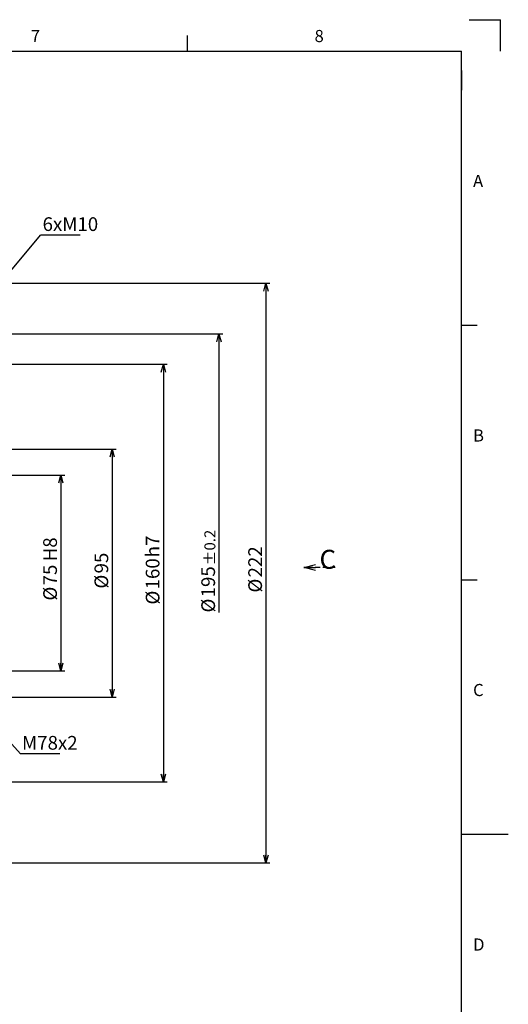
# Model space of a CAD drawing. Extents: x 0 to 891, y 0 to 627.
# Drawn here: x 704 to 891, y 250 to 627 of the extents above; entities that cross this region are included whole.
import ezdxf

# ---------------------------------------------------------------- set-up
doc = ezdxf.new("R2010")
doc.units = 0
doc.header["$LTSCALE"] = 1.5
doc.linetypes.add('HIDDEN', pattern=[1.905, 1.27, -0.635])
doc.layers.get('0').update_dxf_attribs({"linetype": 'CONTINUOUS'})
doc.layers.add('ﾚｲﾔｰ1', color=7, linetype='CONTINUOUS')
doc.styles.add('SLDTEXTSTYLE0', font='TXT', dxfattribs={"width": 0.7, "bigfont": 'bigfont'})
doc.styles.get("Standard").update_dxf_attribs({"font": 'txt', "bigfont": 'bigfont'})
doc.dimstyles.new('SLDDIMSTYLE2', dxfattribs={"dimtxt": 5.25, "dimasz": 3, "dimexe": 0, "dimexo": 0.0625, "dimgap": 1.3125, "dimtad": 3, "dimdec": 3, "dimrnd": 1e-09, "dimzin": 12, "dimtxsty": 'SLDTEXTSTYLE0', "dimblk1": 'OPEN30', "dimblk2": 'OPEN30', "dimsah": 1, "dimcen": 0.09, "dimazin": 3, "dimtfac": 1, "dimtdec": 3, "dimtofl": 0, "dimtmove": 0, "dimatfit": 3, "dimtolj": 1, "dimtzin": 12})
doc.dimstyles.new('SLDDIMSTYLE4', dxfattribs={"dimtxt": 0.18, "dimasz": 3, "dimexe": 0, "dimexo": 0.0625, "dimgap": 0, "dimtad": 0, "dimtih": 1, "dimtoh": 1, "dimdec": 0, "dimrnd": 1e-09, "dimzin": 0, "dimtxsty": 'STANDARD', "dimblk1": 'OPEN30', "dimblk2": 'OPEN30', "dimsah": 1, "dimcen": 0.09, "dimazin": 3, "dimtfac": 3, "dimtdec": 0, "dimtofl": 0, "dimtmove": 0, "dimatfit": 3, "dimtolj": 1, "dimtzin": 0})
doc.dimstyles.new('SLDDIMSTYLE6', dxfattribs={"dimtxt": 5.25, "dimasz": 3, "dimexe": 0, "dimexo": 0.0625, "dimgap": 1.3125, "dimtad": 3, "dimdec": 3, "dimrnd": 1e-09, "dimzin": 12, "dimtxsty": 'SLDTEXTSTYLE0', "dimblk1": 'OPEN30', "dimblk2": 'OPEN30', "dimsah": 1, "dimcen": 0.09, "dimazin": 3, "dimtfac": 1, "dimtdec": 3, "dimtofl": 0, "dimtmove": 0, "dimatfit": 3, "dimtolj": 1})
doc.dimstyles.new('SLDDIMSTYLE8', dxfattribs={"dimtxt": 5.25, "dimasz": 3, "dimexe": 0, "dimexo": 0.0625, "dimgap": 1.3125, "dimtad": 3, "dimdec": 3, "dimrnd": 1e-09, "dimzin": 12, "dimtxsty": 'SLDTEXTSTYLE0', "dimblk1": 'OPEN30', "dimblk2": 'OPEN30', "dimsah": 1, "dimcen": 0.09, "dimazin": 3, "dimtfac": 1, "dimtofl": 0, "dimtmove": 0, "dimatfit": 3, "dimtolj": 1})
doc.dimstyles.new('SLDDIMSTYLE9', dxfattribs={"dimtxt": 5.25, "dimasz": 3, "dimexe": 0, "dimexo": 0.0625, "dimgap": 1.3125, "dimtad": 3, "dimdec": 3, "dimrnd": 1e-09, "dimzin": 12, "dimtxsty": 'SLDTEXTSTYLE0', "dimblk1": 'OPEN30', "dimblk2": 'OPEN30', "dimsah": 1, "dimcen": 0.09, "dimse2": 1, "dimsd2": 1, "dimazin": 3, "dimtol": 1, "dimtp": 0.2, "dimtm": 0.2, "dimtfac": 1, "dimtdec": 1, "dimtofl": 0, "dimtmove": 0, "dimatfit": 3, "dimtolj": 1})

# ---------------------------------------------------------------- blocks, each defined once
blk = doc.blocks.new('_OPEN30')
at = {"color": 0, "linetype": 'BYBLOCK'}
for p, q in [((-1, 0.267949), (0, 0)), ((0, 0), (-1, -0.267949)), ((0, 0), (-1, 0))]:
    blk.add_line(p, q, dxfattribs=at)
blk = doc.blocks.new('_D_12')
at = {"color": 7, "linetype": 'CONTINUOUS'}
for p, q in [((651.51, 452.54), (721.01, 452.54)), ((719.51, 452.54), (719.51, 377.54)), ((651.51, 377.54), (721.01, 377.54))]:
    blk.add_line(p, q, dxfattribs=at)
at = {"color": 7, "linetype": 'CONTINUOUS', "xscale": 3, "yscale": 3}
for p, rotation in [((719.51, 452.54), 90.0000000000004), ((719.51, 377.54), 270.0000000000004)]:
    blk.add_blockref('_OPEN30', p, dxfattribs=dict(at, rotation=rotation))
at = {"color": 7, "linetype": 'CONTINUOUS', "char_height": 5.25, "attachment_point": 1, "rotation": 90, "style": 'SLDTEXTSTYLE0'}
for s, insert in [('H8', (712.75, 419.53)), ('75', (712.75, 410.31)), ('%%c', (712.75, 404.5))]:
    blk.add_mtext(s, dxfattribs=dict(at, insert=insert))
blk = doc.blocks.new('_D_15')
at = {"color": 7, "linetype": 'CONTINUOUS'}
for p, q in [((692.88, 462.54), (740.66, 462.54)), ((739.16, 462.54), (739.16, 367.54)), ((692.88, 367.54), (740.66, 367.54))]:
    blk.add_line(p, q, dxfattribs=at)
at = {"color": 7, "linetype": 'CONTINUOUS', "xscale": 3, "yscale": 3}
for p, rotation in [((739.16, 462.54), 90.00000016176607), ((739.16, 367.54), 270.0000001617661)]:
    blk.add_blockref('_OPEN30', p, dxfattribs=dict(at, rotation=rotation))
at = {"color": 7, "linetype": 'CONTINUOUS', "char_height": 5.25, "attachment_point": 1, "rotation": 90, "style": 'SLDTEXTSTYLE0'}
for s, insert in [('95', (732.4, 414.89)), ('%%c', (732.4, 409.08))]:
    blk.add_mtext(s, dxfattribs=dict(at, insert=insert))
blk = doc.blocks.new('_D_16')
at = {"color": 7, "linetype": 'CONTINUOUS'}
for p, q in [((680.01, 495.04), (760.31, 495.04)), ((758.81, 495.04), (758.81, 335.04)), ((680.01, 335.04), (760.31, 335.04))]:
    blk.add_line(p, q, dxfattribs=at)
at = {"color": 7, "linetype": 'CONTINUOUS', "xscale": 3, "yscale": 3}
for p, rotation in [((758.81, 495.04), 90.0000000000004), ((758.81, 335.04), 270.0000000000004)]:
    blk.add_blockref('_OPEN30', p, dxfattribs=dict(at, rotation=rotation))
at = {"color": 7, "linetype": 'CONTINUOUS', "char_height": 5.25, "attachment_point": 1, "rotation": 90, "style": 'SLDTEXTSTYLE0'}
for s, insert in [('h7', (752.04, 421.06)), ('160', (752.04, 408.78)), ('%%c', (752.04, 402.97))]:
    blk.add_mtext(s, dxfattribs=dict(at, insert=insert))
blk = doc.blocks.new('_D_17')
at = {"color": 7, "linetype": 'CONTINUOUS'}
for p, q in [((699.11, 506.66), (781.61, 506.66)), ((780.11, 506.66), (780.11, 399.92))]:
    blk.add_line(p, q, dxfattribs=at)
at = {"color": 7, "linetype": 'CONTINUOUS', "xscale": 3, "yscale": 3, "rotation": 90.0000000000004}
blk.add_blockref('_OPEN30', (780.11, 506.66), dxfattribs=at)
at = {"color": 7, "linetype": 'CONTINUOUS', "attachment_point": 1, "rotation": 90, "style": 'SLDTEXTSTYLE0'}
for s, insert, char_height in [('±0.2', (774.52, 417.94), 4.2), ('195', (773.34, 405.72), 5.25), ('%%c', (773.34, 399.92), 5.25)]:
    blk.add_mtext(s, dxfattribs=dict(at, insert=insert, char_height=char_height))
blk = doc.blocks.new('_D_18')
at = {"color": 7, "linetype": 'CONTINUOUS'}
for p, q in [((671.61, 526.04), (799.61, 526.04)), ((798.11, 526.04), (798.11, 304.04)), ((671.61, 304.04), (799.61, 304.04))]:
    blk.add_line(p, q, dxfattribs=at)
at = {"color": 7, "linetype": 'CONTINUOUS', "xscale": 3, "yscale": 3}
for p, rotation in [((798.11, 526.04), 90.0000000000004), ((798.11, 304.04), 270.0000000000004)]:
    blk.add_blockref('_OPEN30', p, dxfattribs=dict(at, rotation=rotation))
at = {"color": 7, "linetype": 'CONTINUOUS', "char_height": 5.25, "attachment_point": 1, "rotation": 90, "style": 'SLDTEXTSTYLE0'}
for s, insert in [('222', (791.34, 413.36)), ('%%c', (791.34, 407.56))]:
    blk.add_mtext(s, dxfattribs=dict(at, insert=insert))
blk = doc.blocks.new('SW_NOTE_0_4')
at = {"color": 0, "linetype": 'CONTINUOUS'}
blk.add_line((15.09, 0), (0, 0), dxfattribs=at)
at = {"color": 0, "linetype": 'CONTINUOUS', "insert": (0.75, 6.82), "char_height": 5.25, "attachment_point": 1, "style": 'SLDTEXTSTYLE0'}
blk.add_mtext('6xM10', dxfattribs=at)
blk = doc.blocks.new('SW_NOTE_0_6')
at = {"color": 0, "linetype": 'CONTINUOUS'}
blk.add_line((15.09, 0), (0, 0), dxfattribs=at)
at = {"color": 0, "linetype": 'CONTINUOUS', "insert": (0.56, 6.89), "char_height": 5.25, "attachment_point": 1, "style": 'SLDTEXTSTYLE0'}
blk.add_mtext('M78x2', dxfattribs=at)
blk = doc.blocks.new('SW_PROJECTIONARROW_0')
at = {"color": 0, "linetype": 'HIDDEN'}
blk.add_line((824.64, 417.17), (812.64, 417.17), dxfattribs=at)
blk.add_line((824.64, 417.17), (812.64, 417.17), dxfattribs=at)
blk.add_line((824.64, 417.17), (812.64, 417.17), dxfattribs=at)
at = {"color": 0, "linetype": 'CONTINUOUS', "xscale": 4.5, "yscale": 4.5, "rotation": 180.0000000000004}
blk.add_blockref('_OPEN30', (812.64, 417.17), dxfattribs=at)
blk.add_blockref('_OPEN30', (812.64, 417.17), dxfattribs=at)
at = {"color": 0, "linetype": 'CONTINUOUS', "insert": (818.64, 423.94), "char_height": 7.28, "attachment_point": 1, "style": 'SLDTEXTSTYLE0'}
blk.add_mtext('C', dxfattribs=at)
blk.add_mtext('C', dxfattribs=at)

msp = doc.modelspace()

# ---------------------------------------------------------------- linework, layer by layer
at = {"color": 7, "linetype": 'CONTINUOUS'}
for p, q in [((876, 627), (888, 627)), ((888, 615), (888, 627)), ((768, 615), (768, 621)), ((873, 510), (879, 510)), ((873, 412.5), (879, 412.5)), ((873, 315), (891, 315))]:
    msp.add_line(p, q, dxfattribs=at)
at = {"color": 9, "linetype": 'CONTINUOUS'}
msp.add_line((873, 607.5), (873, 600), dxfattribs=at)
at = {"layer": 'ﾚｲﾔｰ1', "color": 7, "linetype": 'CONTINUOUS'}
for p in [(33, 615), (873, 18)]:
    msp.add_line(p, (873, 615), dxfattribs=at)

# ---------------------------------------------------------------- block references
at = {"color": 7, "linetype": 'CONTINUOUS'}
for name, p in [('SW_NOTE_0_4', (711.75, 544.5000003)), ('SW_PROJECTIONARROW_0', (0, 0)), ('SW_NOTE_0_6', (704.0625, 345.7500003))]:
    msp.add_blockref(name, p, dxfattribs=at)

# ---------------------------------------------------------------- texts
at = {"color": 7, "linetype": 'CONTINUOUS', "char_height": 4.6500006, "attachment_point": 1, "style": 'SLDTEXTSTYLE0'}
for s, insert in [('7', (708, 623.0641656)), ('8', (816.75, 623.0641656)), ('A', (877.5, 567.5641656)), ('B', (877.5, 470.0641656)), ('C', (877.5, 372.5641656)), ('D', (877.5, 275.0641656))]:
    msp.add_mtext(s, dxfattribs=dict(at, insert=insert))

# ---------------------------------------------------------------- dimensions: what is measured, and where the dimension line sits
at = {"color": 7, "linetype": 'CONTINUOUS'}
for base, p1, p2, angle, text, dimstyle, picture, middle in [((798.1101126, 304.0419818), (670.1101126, 526.0419818), (670.1101126, 304.0419818), 90, '%%c<>', 'SLDDIMSTYLE2', '_D_18', (798.1101126, 415.0419818)), ((780.1101126, 415.0419818), (697.6101126, 506.6620124), (706.0737686, 415.0419818), 90, '%%c<>', 'SLDDIMSTYLE9', '_D_17', (780.1101126, 415.0419819)), ((758.8120749, 335.0419818), (678.5101126, 495.0419818), (678.5101126, 335.0419818), 90, '%%c<>h7', 'SLDDIMSTYLE8', '_D_16', (758.8120749, 415.0419818)), ((739.1630564, 367.541982), (691.3780618, 462.5419818), (691.3780618, 367.5419818), 270.000000162, '%%c<>', 'SLDDIMSTYLE2', '_D_15', (739.1630562, 415.041982)), ((719.5140373, 377.5419818), (650.0101126, 452.5419818), (650.0101126, 377.5419818), 90, '%%c<>H8', 'SLDDIMSTYLE6', '_D_12', (719.5140373, 415.0419818))]:
    dim = msp.add_linear_dim(base=base, p1=p1, p2=p2, angle=angle, text=text, dimstyle=dimstyle, dxfattribs=at)
    dim.commit()
    dim.dimension.update_dxf_attribs({"geometry": picture, "text_midpoint": middle, "dimtype": 160})

# ---------------------------------------------------------------- leaders
for points in [[(684.2342783, 511.6620124), (711.75, 544.5000003)], [(676.8121958, 376.0419818), (704.0625, 345.7500003)]]:
    msp.add_leader(points, dimstyle='SLDDIMSTYLE4', dxfattribs=at)

doc.saveas('drawing.dxf')
